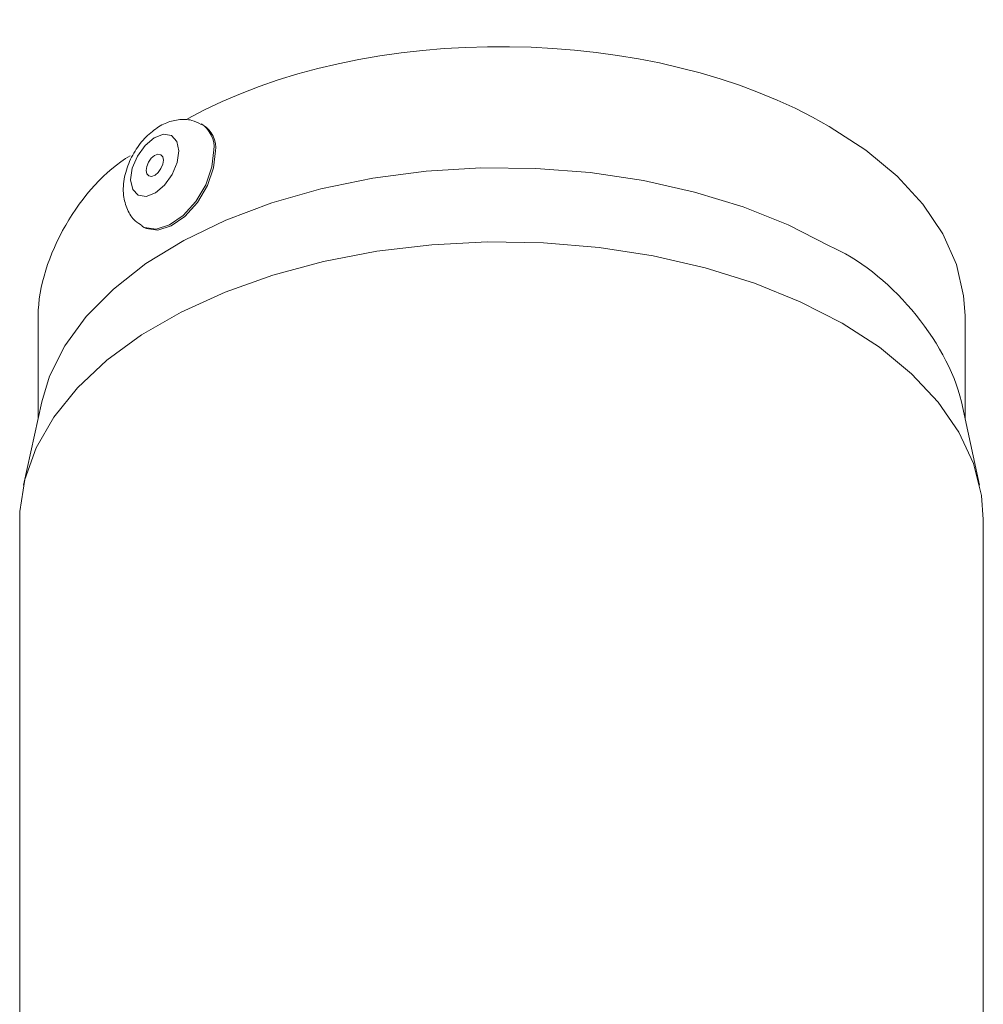
# Model space of a CAD drawing. Units: inches. Extents: x 510 to 1190, y -156 to 600.
# Drawn here: x 951 to 994, y 238 to 282 of the extents above; entities that cross this region are included whole.
import ezdxf

# ---------------------------------------------------------------- set-up
doc = ezdxf.new("R2010")
doc.units = ezdxf.units.IN
doc.header["$MEASUREMENT"] = 0
doc.layers.add('Livello 1', color=7, linetype='Continuous')

# ---------------------------------------------------------------- blocks, each defined once
blk = doc.blocks.new('block 3')
at = {"layer": 'Livello 1', "color": 250, "lineweight": 9, "true_color": 0x1c1c1b}
blk.add_lwpolyline([(32.8817, 17.1683), (32.8817, 20.3595)], dxfattribs=at)
blk = doc.blocks.new('block 4')
at = {"layer": 'Livello 1', "color": 250, "lineweight": 9, "true_color": 0x1c1c1b}
blk.add_lwpolyline([(27.8481, 20.3595), (27.8481, 16.3105)], dxfattribs=at)
blk = doc.blocks.new('block 6')
at = {"layer": 'Livello 1', "color": 250, "lineweight": 9, "true_color": 0x1c1c1b}
blk.add_lwpolyline([(32.8614, 20.54), (32.7674, 20.9762)], dxfattribs=at)
blk = doc.blocks.new('block 7')
at = {"layer": 'Livello 1', "color": 250, "lineweight": 9, "true_color": 0x1c1c1b}
blk.add_lwpolyline([(27.9628, 20.9762), (27.8681, 20.54)], dxfattribs=at)
blk = doc.blocks.new('block 8')
at = {"layer": 'Livello 1', "color": 250, "lineweight": 9, "true_color": 0x1c1c1b}
blk.add_lwpolyline([(32.7863, 20.889), (32.7863, 21.4261)], dxfattribs=at)
blk = doc.blocks.new('block 9')
at = {"layer": 'Livello 1', "color": 250, "lineweight": 9, "true_color": 0x1c1c1b}
blk.add_lwpolyline([(27.9439, 21.4261), (27.9439, 20.889)], dxfattribs=at)
blk = doc.blocks.new('block 16')
at = {"layer": 'Livello 1', "color": 250, "lineweight": 9, "true_color": 0x1c1c1b}
blk.add_open_spline([(28.7955, 22.425), (28.7797, 22.4334), (28.7635, 22.4419), (28.7473, 22.4465), (28.7245, 22.4531), (28.6997, 22.4531), (28.6763, 22.4498), (28.6522, 22.4465), (28.6295, 22.44), (28.6081, 22.431), (28.5847, 22.4205), (28.5619, 22.4062), (28.5413, 22.3893), (28.5178, 22.3711), (28.4965, 22.349), (28.4775, 22.3249), (28.4579, 22.2996), (28.4413, 22.2722), (28.4276, 22.2431), (28.4131, 22.2131), (28.4028, 22.1826), (28.3962, 22.1515), (28.3897, 22.1182), (28.3873, 22.0858), (28.3911, 22.054), (28.3945, 22.0286), (28.4007, 22.004), (28.4114, 21.9799), (28.421, 21.9578), (28.4338, 21.9363), (28.452, 21.9208), (28.4634, 21.9108), (28.4758, 21.9039), (28.4885, 21.896)], degree=3, knots=[0, 0, 0, 0, 1, 1, 1, 2, 2, 2, 3, 3, 3, 4, 4, 4, 5, 5, 5, 6, 6, 6, 7, 7, 7, 8, 8, 8, 9, 9, 9, 10, 10, 10, 11, 11, 11, 11], dxfattribs=at)
blk = doc.blocks.new('block 17')
at = {"layer": 'Livello 1', "color": 250, "lineweight": 9, "true_color": 0x1c1c1b}
blk.add_lwpolyline([(28.4892, 21.892), (28.4985, 21.8869)], dxfattribs=at)
blk = doc.blocks.new('block 18')
at = {"layer": 'Livello 1', "color": 250, "lineweight": 9, "true_color": 0x1c1c1b}
blk.add_lwpolyline([(28.8072, 22.4217), (28.7986, 22.4271)], dxfattribs=at)
blk = doc.blocks.new('block 32')
at = {"layer": 'Livello 1', "color": 250, "lineweight": 9, "true_color": 0x1c1c1b}
blk.add_lwpolyline([(32.1448, 21.3865), (31.9257, 21.4988), (31.6859, 21.5958), (31.4282, 21.6757), (31.1568, 21.7381), (30.8743, 21.7821), (30.5842, 21.8063), (30.2914, 21.8114), (30.0006, 21.7966), (29.714, 21.7629), (29.4356, 21.7095), (29.1703, 21.638), (28.9216, 21.5494), (28.6922, 21.4442), (28.4848, 21.3253), (28.3035, 21.1929), (28.1499, 21.0485), (28.0259, 20.8959), (27.9342, 20.735), (27.875, 20.57), (27.8488, 20.4019), (27.8481, 20.3595)], dxfattribs=at)
blk = doc.blocks.new('block 33')
at = {"layer": 'Livello 1', "color": 250, "lineweight": 9, "true_color": 0x1c1c1b}
blk.add_lwpolyline([(32.8817, 20.3595), (32.8721, 20.4856), (32.8297, 20.6534), (32.7539, 20.8167), (32.6457, 20.9731), (32.5066, 21.1219), (32.3391, 21.2604), (32.1448, 21.3865)], dxfattribs=at)
blk = doc.blocks.new('block 36')
at = {"layer": 'Livello 1', "color": 250, "lineweight": 9, "true_color": 0x1c1c1b}
blk.add_lwpolyline([(32.0773, 21.7901), (31.8627, 21.9), (31.6267, 21.9949), (31.3738, 22.0721), (31.1058, 22.1327), (30.8288, 22.1737), (30.5439, 22.1957), (30.2569, 22.1983), (29.9717, 22.1806), (29.6923, 22.1444), (29.4218, 22.0889), (29.1645, 22.0157), (28.9247, 21.9253), (28.7046, 21.8187), (28.5075, 21.6984), (28.3373, 21.5651), (28.1947, 21.4216), (28.0831, 21.2688), (28.0031, 21.1102), (27.9628, 20.9762)], dxfattribs=at)
blk = doc.blocks.new('block 37')
at = {"layer": 'Livello 1', "color": 250, "lineweight": 9, "true_color": 0x1c1c1b}
blk.add_open_spline([(32.7674, 20.9762), (32.6926, 21.296), (32.3805, 21.664), (32.0773, 21.7901)], degree=3, dxfattribs=at)
blk = doc.blocks.new('block 38')
at = {"layer": 'Livello 1', "color": 250, "lineweight": 9, "true_color": 0x1c1c1b}
blk.add_open_spline([(32.0773, 22.4147), (31.1599, 22.9555), (29.6547, 22.9729), (28.7252, 22.4543)], degree=3, dxfattribs=at)
blk = doc.blocks.new('block 39')
at = {"layer": 'Livello 1', "color": 250, "lineweight": 9, "true_color": 0x1c1c1b}
blk.add_open_spline([(28.4248, 22.2619), (28.1644, 22.1058), (27.948, 21.7296), (27.9439, 21.4261)], degree=3, dxfattribs=at)
blk = doc.blocks.new('block 40')
at = {"layer": 'Livello 1', "color": 250, "lineweight": 9, "true_color": 0x1c1c1b}
blk.add_lwpolyline([(32.7863, 21.4261), (32.7791, 21.5294), (32.7415, 21.6938), (32.6699, 21.8538), (32.5658, 22.0085), (32.4315, 22.1547), (32.2675, 22.2906), (32.0773, 22.4147)], dxfattribs=at)
blk = doc.blocks.new('block 53')
at = {"layer": 'Livello 1', "color": 250, "lineweight": 9, "true_color": 0x1c1c1b}
blk.add_lwpolyline([(28.6797, 22.2879), (28.6694, 22.3366), (28.6405, 22.3671), (28.5991, 22.3738), (28.5509, 22.3554), (28.503, 22.3153), (28.4627, 22.2593), (28.4358, 22.1962), (28.4276, 22.1351), (28.4386, 22.0858), (28.4665, 22.0559), (28.5082, 22.0495), (28.5571, 22.0676), (28.6046, 22.1079), (28.6453, 22.1637), (28.6711, 22.2267), (28.6797, 22.2879)], dxfattribs=at)
blk = doc.blocks.new('block 54')
at = {"layer": 'Livello 1', "color": 250, "lineweight": 9, "true_color": 0x1c1c1b}
blk.add_open_spline([(28.8623, 22.2918), (28.8699, 22.3418), (28.8403, 22.403), (28.7965, 22.4283)], degree=3, dxfattribs=at)
blk = doc.blocks.new('block 55')
at = {"layer": 'Livello 1', "color": 250, "lineweight": 9, "true_color": 0x1c1c1b}
blk.add_lwpolyline([(28.4868, 21.8934), (28.4996, 21.8869), (28.5605, 21.8777), (28.6308, 21.9), (28.7025, 21.9499), (28.7673, 22.0226), (28.8196, 22.1105), (28.852, 22.2035), (28.8623, 22.2918)], dxfattribs=at)
blk = doc.blocks.new('block 56')
at = {"layer": 'Livello 1', "color": 250, "lineweight": 9, "true_color": 0x1c1c1b}
blk.add_open_spline([(28.8713, 22.2867), (28.8785, 22.3361), (28.8499, 22.3964), (28.8072, 22.4217)], degree=3, dxfattribs=at)
blk = doc.blocks.new('block 57')
at = {"layer": 'Livello 1', "color": 250, "lineweight": 9, "true_color": 0x1c1c1b}
blk.add_lwpolyline([(28.4985, 21.8869), (28.5089, 21.8817), (28.5699, 21.8726), (28.6401, 21.8948), (28.7114, 21.9448), (28.7766, 22.0176), (28.8286, 22.1053), (28.861, 22.1983), (28.8713, 22.2867)], dxfattribs=at)
blk = doc.blocks.new('block 58')
at = {"layer": 'Livello 1', "color": 250, "lineweight": 9, "true_color": 0x1c1c1b}
blk.add_lwpolyline([(28.5991, 22.2385), (28.595, 22.2562), (28.5847, 22.267), (28.5699, 22.2691), (28.553, 22.2626), (28.5354, 22.2483), (28.5213, 22.2288), (28.512, 22.2059), (28.5089, 22.1838), (28.5127, 22.1664), (28.5223, 22.1559), (28.5371, 22.1534), (28.555, 22.1599), (28.5716, 22.1742), (28.586, 22.1944), (28.5957, 22.2171), (28.5991, 22.2385)], dxfattribs=at)

msp = doc.modelspace()

# ---------------------------------------------------------------- block references
at = {"layer": 'Livello 1', "xscale": 8.524243899999998, "yscale": 8.524243899999998, "zscale": 8.524243899999998}
for name in ['block 38', 'block 16', 'block 54', 'block 18', 'block 56', 'block 40', 'block 53', 'block 55', 'block 57', 'block 39', 'block 58', 'block 36', 'block 17', 'block 32', 'block 37', 'block 9', 'block 8', 'block 33', 'block 7', 'block 6', 'block 4', 'block 3']:
    msp.add_blockref(name, (713.287, 86.525), dxfattribs=at)

doc.saveas('drawing.dxf')
